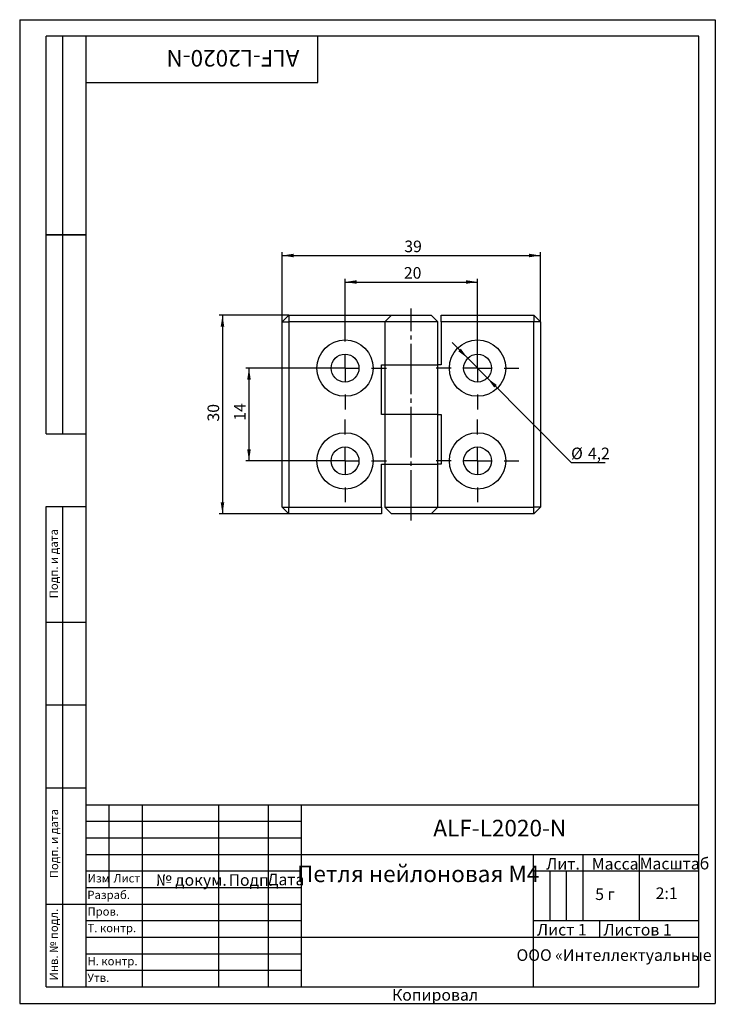
# Model space of a CAD drawing. Extents: x 0 to 210, y 0 to 297.
import ezdxf

# ---------------------------------------------------------------- set-up
doc = ezdxf.new("R2010")
doc.units = 0
doc.linetypes.add('SLD-ОСЕВАЯ', pattern=[19.05, 15.24, -1.27, 1.27, -1.27])
doc.linetypes.add('SLD-СПЛОШНАЯ', pattern=[0])
doc.layers.get('0').update_dxf_attribs({"linetype": 'CONTINUOUS'})
doc.layers.add('ОСЕВЫЕ', color=7, linetype='SLD-СПЛОШНАЯ')
doc.styles.add('SLDTEXTSTYLE0', font='TXT', dxfattribs={"width": 0.633333, "bigfont": 'bigfont'})
doc.styles.add('SLDTEXTSTYLE1', font='TXT', dxfattribs={"width": 0.7, "bigfont": 'bigfont'})
doc.styles.add('SLDTEXTSTYLE2', font='TXT', dxfattribs={"width": 0.7})
doc.styles.add('SLDTEXTSTYLE3', font='TXT', dxfattribs={"width": 0.673625, "bigfont": 'bigfont'})
doc.styles.add('SLDTEXTSTYLE4', font='TXT', dxfattribs={"width": 0.673625})
doc.dimstyles.new('SLDDIMSTYLE0', dxfattribs={"dimtxt": 3.5, "dimasz": 3.5, "dimexe": 0, "dimexo": 0.0625, "dimgap": 0.875, "dimtad": 2, "dimdec": 1, "dimlfac": 0.5, "dimrnd": 1e-09, "dimzin": 12, "dimtxsty": 'SLDTEXTSTYLE2', "dimsah": 1, "dimcen": 0.09, "dimazin": 3, "dimtfac": 1, "dimtdec": 3, "dimtofl": 0, "dimtmove": 0, "dimatfit": 3, "dimtolj": 1, "dimtzin": 12})
doc.dimstyles.new('SLDDIMSTYLE1', dxfattribs={"dimtxt": 3.5, "dimasz": 3.5, "dimexe": 0, "dimexo": 0.0625, "dimgap": 0.875, "dimtad": 0, "dimtih": 1, "dimtoh": 1, "dimdec": 1, "dimlfac": 0.5, "dimrnd": 1e-09, "dimzin": 12, "dimtxsty": 'SLDTEXTSTYLE2', "dimsah": 1, "dimcen": 0, "dimazin": 3, "dimtfac": 1, "dimtdec": 3, "dimtmove": 0, "dimatfit": 3, "dimtolj": 1, "dimtzin": 12})

# ---------------------------------------------------------------- blocks, each defined once
blk = doc.blocks.new('_D')
at = {"color": 7, "linetype": 'SLD-СПЛОШНАЯ'}
for p, q in [((98.22, 204.31), (98.22, 218.8)), ((98.22, 217.8), (138.22, 217.8)), ((138.22, 191.81), (138.22, 218.8))]:
    blk.add_line(p, q, dxfattribs=at)
for points in [[(98.22, 217.8), (101.72, 217.26), (101.72, 218.34)], [(138.22, 217.8), (134.72, 218.34), (134.72, 217.26)]]:
    blk.add_solid(points, dxfattribs=at)
at = {"color": 7, "linetype": 'SLD-СПЛОШНАЯ', "insert": (115.98, 222.31), "char_height": 3.5, "attachment_point": 1, "style": 'SLDTEXTSTYLE2'}
blk.add_mtext('20', dxfattribs=at)
blk = doc.blocks.new('_D_1')
at = {"color": 7, "linetype": 'SLD-СПЛОШНАЯ'}
for p, q in [((135.27, 194.78), (130.53, 199.56)), ((135.27, 194.78), (141.18, 188.81)), ((141.18, 188.81), (166.46, 163.29)), ((166.46, 163.29), (176.77, 163.29))]:
    blk.add_line(p, q, dxfattribs=at)
for points in [[(135.27, 194.78), (133.19, 197.65), (132.42, 196.89)], [(141.18, 188.81), (143.26, 185.95), (144.02, 186.71)]]:
    blk.add_solid(points, dxfattribs=at)
at = {"color": 7, "linetype": 'SLD-СПЛОШНАЯ', "char_height": 3.5, "attachment_point": 1, "style": 'SLDTEXTSTYLE2'}
for s, insert in [('%%c', (166.46, 167.8)), ('4,2', (171.54, 167.8))]:
    blk.add_mtext(s, dxfattribs=dict(at, insert=insert))
blk = doc.blocks.new('_D_2')
at = {"color": 7, "linetype": 'SLD-СПЛОШНАЯ'}
for p, q in [((98.21, 191.8), (68.22, 191.8)), ((69.22, 191.8), (69.22, 163.8)), ((98.21, 163.8), (68.22, 163.8))]:
    blk.add_line(p, q, dxfattribs=at)
for points in [[(69.22, 191.8), (68.68, 188.3), (69.76, 188.3)], [(69.22, 163.8), (69.76, 167.3), (68.68, 167.3)]]:
    blk.add_solid(points, dxfattribs=at)
at = {"color": 7, "linetype": 'SLD-СПЛОШНАЯ', "insert": (64.71, 175.93), "char_height": 3.5, "attachment_point": 1, "rotation": 90, "style": 'SLDTEXTSTYLE2'}
blk.add_mtext('14', dxfattribs=at)
blk = doc.blocks.new('_D_3')
at = {"color": 7, "linetype": 'SLD-СПЛОШНАЯ'}
for p, q in [((79.22, 205.81), (79.22, 226.8)), ((157.22, 205.81), (157.22, 226.8)), ((79.22, 225.8), (157.22, 225.8))]:
    blk.add_line(p, q, dxfattribs=at)
for points in [[(79.22, 225.8), (82.72, 225.26), (82.72, 226.34)], [(157.22, 225.8), (153.72, 226.34), (153.72, 225.26)]]:
    blk.add_solid(points, dxfattribs=at)
at = {"color": 7, "linetype": 'SLD-СПЛОШНАЯ', "insert": (116.11, 230.31), "char_height": 3.5, "attachment_point": 1, "style": 'SLDTEXTSTYLE2'}
blk.add_mtext('39', dxfattribs=at)
blk = doc.blocks.new('_D_4')
at = {"color": 7, "linetype": 'SLD-СПЛОШНАЯ'}
for p, q in [((81.21, 207.8), (60.22, 207.8)), ((61.22, 207.8), (61.22, 147.8)), ((81.21, 147.8), (60.22, 147.8))]:
    blk.add_line(p, q, dxfattribs=at)
for points in [[(61.22, 207.8), (60.68, 204.3), (61.76, 204.3)], [(61.22, 147.8), (61.76, 151.3), (60.68, 151.3)]]:
    blk.add_solid(points, dxfattribs=at)
at = {"color": 7, "linetype": 'SLD-СПЛОШНАЯ', "insert": (56.71, 175.68), "char_height": 3.5, "attachment_point": 1, "rotation": 90, "style": 'SLDTEXTSTYLE2'}
blk.add_mtext('30', dxfattribs=at)
blk = doc.blocks.new('SW_CENTERMARKSYMBOL_0')
at = {"color": 0, "linetype": 'SLD-СПЛОШНАЯ'}
for p, q in [((0, 8), (0, 12.5)), ((0, 0), (0, 4)), ((-8, 0), (-12.5, 0)), ((0, 0), (-4, 0)), ((0, 0), (0, -4)), ((0, 0), (4, 0)), ((8, 0), (12.5, 0)), ((0, -8), (0, -12.5))]:
    blk.add_line(p, q, dxfattribs=at)
blk = doc.blocks.new('SW_CENTERMARKSYMBOL_1')
at = {"color": 0, "linetype": 'SLD-СПЛОШНАЯ'}
for p, q in [((0, 8), (0, 12.5)), ((0, 0), (0, 4)), ((-8, 0), (-12.5, 0)), ((0, 0), (-4, 0)), ((0, 0), (0, -4)), ((0, 0), (4, 0)), ((8, 0), (12.5, 0)), ((0, -8), (0, -12.5))]:
    blk.add_line(p, q, dxfattribs=at)
blk = doc.blocks.new('SW_CENTERMARKSYMBOL_2')
at = {"color": 0, "linetype": 'SLD-СПЛОШНАЯ'}
for p, q in [((0, 8), (0, 12.5)), ((0, 0), (0, 4)), ((-8, 0), (-12.5, 0)), ((0, 0), (-4, 0)), ((0, 0), (0, -4)), ((0, 0), (4, 0)), ((8, 0), (12.5, 0)), ((0, -8), (0, -12.5))]:
    blk.add_line(p, q, dxfattribs=at)
blk = doc.blocks.new('SW_CENTERMARKSYMBOL_3')
at = {"color": 0, "linetype": 'SLD-СПЛОШНАЯ'}
for p, q in [((0, 8), (0, 12.5)), ((0, 0), (0, 4)), ((-8, 0), (-12.5, 0)), ((0, 0), (-4, 0)), ((0, 0), (0, -4)), ((0, 0), (4, 0)), ((8, 0), (12.5, 0)), ((0, -8), (0, -12.5))]:
    blk.add_line(p, q, dxfattribs=at)

msp = doc.modelspace()

# ---------------------------------------------------------------- linework, layer by layer
at = {"color": 7, "linetype": 'SLD-СПЛОШНАЯ'}
for p, q in [((8, 172), (8, 292)), ((20, 292), (8, 292)), ((8, 172), (8, 292)), ((13, 172), (13, 292)), ((13, 172), (13, 292)), ((20, 292), (20, 5)), ((205, 292), (20, 292)), ((20, 292), (20, 5)), ((90, 278), (90, 292)), ((205, 5), (205, 292)), ((20, 278), (90, 278)), ((8, 232), (20, 232)), ((20, 232), (8, 232)), ((81.22, 207.8), (79.22, 205.8)), ((79.22, 205.8), (81.22, 205.8)), ((79.22, 149.8), (79.22, 205.8)), ((81.22, 207.8), (81.22, 205.8)), ((81.22, 207.8), (112.22, 207.8)), ((110.22, 205.8), (81.22, 205.8)), ((81.22, 205.8), (81.22, 149.8)), ((112.22, 207.8), (110.22, 205.8)), ((110.22, 205.8), (110.22, 192.8)), ((126.22, 205.8), (110.22, 205.8)), ((112.22, 207.8), (124.22, 207.8)), ((126.22, 205.8), (124.22, 207.8)), ((126.22, 192.8), (126.22, 205.8)), ((127.22, 207.8), (155.22, 207.8)), ((127.22, 205.8), (127.22, 207.8)), ((127.22, 205.8), (127.22, 192.8)), ((155.22, 205.8), (127.22, 205.8)), ((155.22, 207.8), (155.22, 205.8)), ((157.22, 205.8), (155.22, 207.8)), ((155.22, 149.8), (155.22, 205.8)), ((157.22, 205.8), (155.22, 205.8)), ((157.22, 205.8), (157.22, 149.8)), ((109.22, 177.8), (109.22, 192.8)), ((109.22, 192.8), (110.22, 192.8)), ((110.22, 192.8), (110.22, 177.8)), ((110.22, 192.8), (126.22, 192.8)), ((126.22, 177.8), (126.22, 192.8)), ((127.22, 192.8), (126.22, 192.8)), ((110.22, 177.8), (109.22, 177.8)), ((110.22, 177.8), (110.22, 162.8)), ((126.22, 177.8), (110.22, 177.8)), ((126.22, 162.8), (126.22, 177.8)), ((126.22, 177.8), (127.22, 177.8)), ((127.22, 177.8), (127.22, 162.8)), ((8, 172), (20, 172)), ((109.22, 149.8), (109.22, 162.8)), ((109.22, 162.8), (110.22, 162.8)), ((110.22, 162.8), (110.22, 149.8)), ((110.22, 162.8), (126.22, 162.8)), ((126.22, 149.8), (126.22, 162.8)), ((127.22, 162.8), (126.22, 162.8)), ((8, 5), (8, 150)), ((8, 150), (20, 150)), ((13, 5), (13, 150)), ((79.22, 149.8), (81.22, 149.8)), ((79.22, 149.8), (81.22, 147.8)), ((81.22, 149.8), (109.22, 149.8)), ((81.22, 147.8), (81.22, 149.8)), ((109.22, 149.8), (109.22, 147.8)), ((110.22, 149.8), (112.22, 147.8)), ((110.22, 149.8), (126.22, 149.8)), ((124.22, 147.8), (126.22, 149.8)), ((126.22, 149.8), (155.22, 149.8)), ((155.22, 147.8), (155.22, 149.8)), ((157.22, 149.8), (155.22, 149.8)), ((155.22, 147.8), (157.22, 149.8)), ((109.22, 147.8), (81.22, 147.8)), ((124.22, 147.8), (112.22, 147.8)), ((155.22, 147.8), (124.22, 147.8)), ((20, 115), (8, 115)), ((20, 90), (8, 90)), ((20, 65), (8, 65)), ((20, 60), (205, 60)), ((20, 60), (20, 5)), ((27, 35), (27, 60)), ((37, 60), (37, 5)), ((60, 60), (60, 5)), ((75, 60), (75, 5)), ((85, 60), (85, 5)), ((20, 55), (85, 55)), ((20, 50), (85, 50)), ((20, 45), (85, 45)), ((85, 45), (205, 45)), ((155, 45), (155, 5)), ((170, 45), (170, 25)), ((187, 45), (187, 25)), ((20, 40), (85, 40)), ((155, 40), (205, 40)), ((160, 40), (160, 25)), ((165, 40), (165, 25)), ((20, 35), (85, 35)), ((8, 30), (20, 30)), ((20, 30), (85, 30)), ((20, 25), (85, 25)), ((155, 25), (205, 25)), ((175, 25), (175, 20)), ((20, 20), (85, 20)), ((85, 20), (205, 20)), ((20, 15), (85, 15)), ((20, 10), (85, 10)), ((8, 5), (20, 5)), ((20, 5), (205, 5))]:
    msp.add_line(p, q, dxfattribs=at)
at = {"color": 7, "linetype": 'SLD-ОСЕВАЯ'}
msp.add_line((118.22, 145.8), (118.22, 209.8), dxfattribs=at)
at = {"color": 7, "linetype": 'SLD-СПЛОШНАЯ'}
for centre, radius in [((98.22, 191.8), 8.5), ((138.22, 191.8), 8.5), ((98.22, 191.8), 4.2), ((138.22, 191.8), 4.2), ((98.22, 163.8), 8.5), ((138.22, 163.8), 8.5), ((98.22, 163.8), 4.2), ((138.22, 163.8), 4.2)]:
    msp.add_circle(centre, radius, dxfattribs=at)
at = {"layer": 'ОСЕВЫЕ'}
for p, q in [((0, 297), (210, 297)), ((0, 297), (0, 0)), ((210, 297), (210, 0)), ((0, 0), (210, 0))]:
    msp.add_line(p, q, dxfattribs=at)

# ---------------------------------------------------------------- block references
at = {"color": 7, "linetype": 'CONTINUOUS'}
for name, p in [('SW_CENTERMARKSYMBOL_0', (98.22, 191.8)), ('SW_CENTERMARKSYMBOL_3', (138.22, 191.8)), ('SW_CENTERMARKSYMBOL_1', (98.22, 163.8)), ('SW_CENTERMARKSYMBOL_2', (138.22, 163.8))]:
    msp.add_blockref(name, p, dxfattribs=at)

# ---------------------------------------------------------------- texts
at = {"color": 7, "linetype": 'CONTINUOUS', "attachment_point": 1}
for s, insert, char_height, rotation, style in [('ALF-L2020-N', (84.42, 282.85), 5, 180, 'SLDTEXTSTYLE2'), ('Подп. и дата', (9.02, 122.3), 2.5, 90, 'SLDTEXTSTYLE1'), ('Подп. и дата', (9.11, 37.79), 2.5, 90, 'SLDTEXTSTYLE1'), ('Инв. № подл.', (9.03, 6.96), 2.5, 90, 'SLDTEXTSTYLE1')]:
    msp.add_mtext(s, dxfattribs=dict(at, insert=insert, char_height=char_height, rotation=rotation, style=style))
at = {"color": 7, "linetype": 'CONTINUOUS'}
for s, insert, char_height, attachment_point, style in [('ALF-L2020-N', (144.92, 55.44), 5, 2, 'SLDTEXTSTYLE2'), ('Петля нейлоновая М4', (120.3, 41.62), 5, 2, 'SLDTEXTSTYLE1'), ('Лит.', (158.95, 43.9), 3.5, 1, 'SLDTEXTSTYLE1'), ('Масса', (172.7, 43.9), 3.5, 1, 'SLDTEXTSTYLE1'), ('Масштаб', (187.15, 43.96), 3.5, 1, 'SLDTEXTSTYLE1'), ('Изм', (20.52, 39.03), 2.5, 1, 'SLDTEXTSTYLE3'), ('Лист', (28.33, 39.03), 2.5, 1, 'SLDTEXTSTYLE1'), ('№ докум.', (41.11, 39.02), 3.5, 1, 'SLDTEXTSTYLE1'), ('Подп.', (63.06, 39), 3.5, 1, 'SLDTEXTSTYLE1'), ('Дата', (74.72, 39.17), 3.5, 1, 'SLDTEXTSTYLE1'), ('.', (25.18, 38.19), 1.59, 1, 'SLDTEXTSTYLE4'), ('Разраб.', (20.42, 34.02), 2.5, 1, 'SLDTEXTSTYLE1'), ('5 г', (173.74, 34.72), 3.5, 1, 'SLDTEXTSTYLE0'), ('2:1', (195.32, 35.01), 3.5, 2, 'SLDTEXTSTYLE2'), ('Пров.', (20.47, 29), 2.5, 1, 'SLDTEXTSTYLE1'), ('Т. контр.', (20.47, 24.01), 2.5, 1, 'SLDTEXTSTYLE1'), ('Лист 1', (156.18, 24.01), 3.5, 1, 'SLDTEXTSTYLE1'), ('Листов 1', (176.24, 24), 3.5, 1, 'SLDTEXTSTYLE1'), ('ООО «Интеллектуальные', (179.43, 16.34), 3.5, 2, 'SLDTEXTSTYLE1'), ('Н. контр.', (20.46, 14.01), 2.5, 1, 'SLDTEXTSTYLE1'), ('Утв.', (20.45, 9), 2.5, 1, 'SLDTEXTSTYLE1'), ('Копировал', (112.4, 4.33), 3.5, 1, 'SLDTEXTSTYLE1')]:
    msp.add_mtext(s, dxfattribs=dict(at, insert=insert, char_height=char_height, attachment_point=attachment_point, style=style))

# ---------------------------------------------------------------- dimensions: what is measured, and where the dimension line sits
at = {"color": 7, "linetype": 'SLD-СПЛОШНАЯ'}
for base, p1, p2, picture, middle in [((157.22, 225.8), (79.22, 205.8), (157.22, 205.8), '_D_3', (118.22, 225.8)), ((138.22, 217.8), (98.22, 204.3), (138.22, 191.8), '_D', (118.22, 217.8))]:
    dim = msp.add_linear_dim(base=base, p1=p1, p2=p2, dimstyle='SLDDIMSTYLE0', dxfattribs=at)
    dim.commit()
    dim.dimension.update_dxf_attribs({"geometry": picture, "text_midpoint": middle, "dimtype": 160})
for base, p1, p2, picture, middle in [((61.22, 147.8), (81.22, 207.8), (81.22, 147.8), '_D_4', (61.22, 177.8)), ((69.22, 163.8), (98.22, 191.8), (98.22, 163.8), '_D_2', (69.22, 177.8))]:
    dim = msp.add_linear_dim(base=base, p1=p1, p2=p2, angle=90, dimstyle='SLDDIMSTYLE0', dxfattribs=at)
    dim.commit()
    dim.dimension.update_dxf_attribs({"geometry": picture, "text_midpoint": middle, "dimtype": 160})
dim = msp.add_diameter_dim_2p(p1=(141.18, 188.81), p2=(135.27, 194.78), dimstyle='SLDDIMSTYLE1', dxfattribs=at)
dim.commit()
dim.dimension.update_dxf_attribs({"geometry": '_D_1', "text_midpoint": (171.61, 165.96), "dimtype": 163})

doc.saveas('drawing.dxf')
